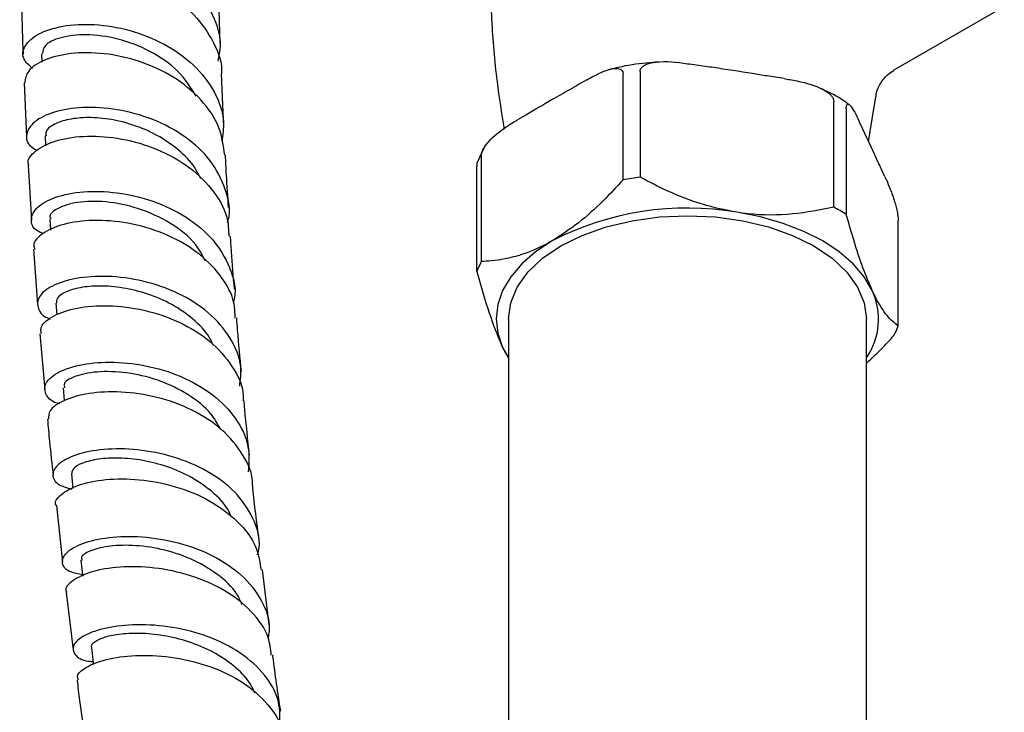
# Model space of a CAD drawing. Units: millimetres. Extents: x 3 to 3996, y 5 to 3995.
# Drawn here: x 576 to 655, y 897 to 953 of the extents above; entities that cross this region are included whole.
import ezdxf

# ---------------------------------------------------------------- set-up
doc = ezdxf.new("R2010")
doc.units = ezdxf.units.MM

msp = doc.modelspace()

# ---------------------------------------------------------------- linework, layer by layer
at = {"color": 7, "linetype": 'Continuous', "lineweight": 25}
for p, q in [((646.44, 949.357), (655.406, 954.534)), ((577.396, 950.703), (577.422, 950.02)), ((630.813, 949.726), (629.907, 949.866)), ((624.514, 940.475), (624.514, 949.048)), ((625.894, 949.262), (625.894, 940.688)), ((637.574, 948.68), (636.669, 948.82)), ((575.996, 948.347), (576.186, 943.969)), ((621.575, 948.577), (620.912, 948.194)), ((644.404, 943.588), (644.99, 947.195)), ((641.588, 938.26), (641.588, 946.834)), ((642.598, 946.251), (642.598, 937.677)), ((616.625, 945.719), (615.963, 945.337)), ((643.916, 944.636), (643.674, 945.158)), ((577.683, 944.04), (577.727, 943.222)), ((613.24, 943.033), (612.706, 941.883)), ((613.024, 942.416), (613.024, 933.842)), ((576.321, 941.634), (576.579, 937.207)), ((612.655, 933.045), (612.655, 941.619)), ((645.728, 940.732), (645.486, 941.255)), ((578.071, 937.293), (578.131, 936.391)), ((646.804, 928.617), (646.804, 937.191)), ((576.743, 934.848), (577.073, 930.371)), ((578.556, 930.48), (578.633, 929.523)), ((615.229, 929.198), (615.229, 825.265)), ((644.229, 826.005), (644.229, 929.198)), ((577.254, 927.993), (577.662, 923.465)), ((614.757, 926.882), (615.229, 926.036)), ((614.757, 926.882), (615.229, 926.004)), ((579.137, 923.595), (579.232, 922.572)), ((579.811, 916.642), (579.936, 915.455)), ((578.596, 914.068), (579.087, 909.47)), ((595.841, 904.38), (595.309, 908.839)), ((579.389, 907.011), (579.966, 902.367))]:
    msp.add_line(p, q, dxfattribs=at)
at = {"color": 7, "linetype": 'Continuous', "lineweight": 25, "flags": 128}
for points in [[(615.229, 929.198), (615.408, 930.507), (615.939, 931.785), (616.81, 932.998), (617.998, 934.118), (619.476, 935.117), (621.206, 935.97), (623.146, 936.656), (625.248, 937.159), (627.461, 937.466), (629.729, 937.569), (631.997, 937.466), (634.21, 937.159), (636.312, 936.656), (638.252, 935.97), (639.982, 935.117), (641.46, 934.118), (642.649, 932.998), (643.519, 931.785), (644.051, 930.507), (644.229, 929.198)], [(644.701, 931.514), (644.049, 932.622), (643.153, 933.672), (642.026, 934.645), (640.689, 935.525), (639.165, 936.297), (637.479, 936.947), (635.661, 937.465), (633.741, 937.841)], [(618.769, 935.525), (617.432, 934.645), (616.306, 933.672), (615.409, 932.622), (614.757, 931.514), (614.362, 930.366), (614.229, 929.198), (614.362, 928.03), (614.757, 926.882)], [(580.576, 909.629), (580.72, 908.404), (580.728, 908.333)], [(581.432, 902.55), (581.591, 901.313), (581.609, 901.174)]]:
    msp.add_lwpolyline(points, dxfattribs=at)
at = {"color": 7, "linetype": 'Continuous', "lineweight": 25}
for centre, radius, start, end in [((629.528, 912.625), 28.297, 97.3791, 100.20698), ((633.851, 923.691), 16.496, 57.97641, 62.02897), ((629.703, 914.393), 23.793, 80.2289, 117.35717), ((619.219, 930.483), 7.047, 151.52857, 158.6745), ((639.712, 929.184), 5.506, 325.12483, 25.02878), ((640.239, 931.18), 7.047, 331.52857, 338.6745)]:
    msp.add_arc(centre, radius, start, end, dxfattribs=at)
for points, knots in [([(615.553, 975.317), (615.449, 974.872), (614.957, 972.768), (614.387, 968.912), (613.861, 963.789), (613.677, 958.642), (613.813, 953.522), (614.197, 948.823), (614.672, 945.87), (614.88, 944.583)], [0, 0, 0, 0, 0.044749, 0.211504, 0.378004, 0.543958, 0.709124, 0.873253, 1, 1, 1, 1]), ([(591.703, 950.112), (591.785, 950.504), (592.045, 951.744), (591.399, 953.847), (589.873, 956.131), (587.536, 957.963), (584.749, 959.202), (581.84, 959.785), (579.176, 959.728), (577.081, 959.125), (575.846, 958.149), (575.527, 957.032), (576.118, 956.396), (576.393, 956.1)], [0, 0, 0, 0, 0.0446133, 0.1411994, 0.2377874, 0.3344048, 0.4310762, 0.5278204, 0.6246481, 0.7215596, 0.8185438, 0.9155791, 1, 1, 1, 1]), ([(575.861, 954.981), (575.869, 955.259), (575.888, 955.912), (577.09, 956.816), (579.124, 957.435), (581.782, 957.517), (584.696, 956.959), (587.502, 955.742), (589.886, 953.923), (591.406, 951.644), (592.09, 949.895), (591.958, 949.004), (591.953, 948.966)], [0, 0, 0, 0, 0.084039, 0.197678, 0.311421, 0.425259, 0.53917, 0.653129, 0.767103, 0.881059, 0.994962, 1, 1, 1, 1]), ([(591.888, 951.241), (591.843, 952.49), (591.794, 953.871), (591.763, 955.238), (591.76, 955.369)], [0, 0, 0, 0, 0.9040499, 1, 1, 1, 1]), ([(575.765, 954.984), (575.769, 954.81), (575.801, 953.376), (575.853, 951.928), (575.898, 950.655)], [0, 0, 0, 0, 0.121135, 1, 1, 1, 1]), ([(576.672, 949.512), (576.391, 949.757), (575.752, 950.313), (575.934, 951.369), (577.029, 952.356), (579.024, 953.017), (581.634, 953.165), (584.546, 952.695), (587.389, 951.575), (589.827, 949.852), (591.501, 947.652), (592.29, 945.484), (592.076, 944.129), (591.996, 943.622)], [0, 0, 0, 0, 0.07551, 0.172005, 0.268517, 0.36501, 0.461455, 0.557831, 0.654126, 0.750341, 0.846483, 0.942568, 1, 1, 1, 1]), ([(589.933, 947.263), (589.486, 947.962), (588.564, 949.4), (586.218, 950.991), (583.563, 951.998), (580.953, 952.329), (578.862, 952.071), (577.559, 951.437), (577.504, 950.933), (577.48, 950.71)], [0, 0, 0, 0, 0.1398827, 0.2880692, 0.436395, 0.584846, 0.7333874, 0.88197, 1, 1, 1, 1]), ([(592.239, 942.471), (592.14, 943.227), (591.93, 944.831), (590.41, 947.039), (588.146, 948.897), (585.359, 950.174), (582.428, 950.804), (579.702, 950.8), (577.553, 950.254), (576.18, 949.358), (576.081, 948.67), (576.034, 948.345)], [0, 0, 0, 0, 0.1012522, 0.2150317, 0.3288979, 0.4428196, 0.5567614, 0.6706887, 0.7845713, 0.8983847, 1, 1, 1, 1]), ([(621.575, 948.577), (621.967, 948.795), (622.573, 949.133), (623.413, 949.454), (623.94, 949.548), (624.288, 949.463), (624.443, 949.338), (624.508, 949.179), (624.512, 949.08), (624.514, 949.048)], [0, 0, 0, 0, 0.350161, 0.541357, 0.761871, 0.841262, 0.921227, 0.974986, 1, 1, 1, 1]), ([(627.405, 950.025), (627.069, 950.003), (625.955, 949.929), (624.634, 949.725), (623.704, 949.486), (623.495, 949.432)], [0, 0, 0, 0, 0.250382, 0.831141, 1, 1, 1, 1]), ([(625.894, 949.262), (625.902, 949.329), (625.922, 949.477), (626.102, 949.693), (626.512, 949.923), (627.724, 950.152), (628.94, 950.013), (629.851, 949.874), (629.907, 949.866)], [0, 0, 0, 0, 0.052915, 0.117329, 0.21605, 0.40191, 0.96286, 1, 1, 1, 1]), ([(636.669, 948.82), (636.251, 948.888), (634.766, 949.132), (632.813, 949.436), (631.279, 949.658), (630.813, 949.726)], [0, 0, 0, 0, 0.2139781, 0.7610963, 1, 1, 1, 1]), ([(592.173, 944.779), (592.144, 945.304), (592.066, 946.709), (592.014, 948.096), (591.981, 948.964)], [0, 0, 0, 0, 0.3730962, 1, 1, 1, 1]), ([(637.574, 948.68), (637.724, 948.656), (638.272, 948.568), (639.269, 948.365), (640.274, 948.046), (640.981, 947.66), (641.321, 947.392), (641.527, 947.116), (641.586, 946.938), (641.588, 946.846), (641.588, 946.834)], [0, 0, 0, 0, 0.098405, 0.358682, 0.655014, 0.760954, 0.867515, 0.928945, 0.990925, 1, 1, 1, 1]), ([(645.016, 947.195), (645.018, 947.249), (645.028, 947.597), (645.316, 948.256), (645.82, 948.956), (646.279, 949.234), (646.454, 949.341)], [0, 0, 0, 0, 0.061495, 0.398215, 0.769926, 1, 1, 1, 1]), ([(620.912, 948.194), (620.669, 948.055), (619.954, 947.649), (618.532, 946.859), (617.347, 946.136), (616.633, 945.724), (616.625, 945.719)], [0, 0, 0, 0, 0.170715, 0.5, 0.99482, 1, 1, 1, 1]), ([(642.845, 946.55), (642.76, 946.615), (642.182, 947.06), (641.376, 947.519), (640.596, 947.851), (640.458, 947.909)], [0, 0, 0, 0, 0.123585, 0.845672, 1, 1, 1, 1]), ([(592.455, 936.978), (592.478, 937.051), (592.764, 937.947), (592.376, 939.74), (591.214, 942.081), (589.107, 944.046), (586.442, 945.468), (583.513, 946.266), (580.691, 946.432), (578.326, 946.039), (576.692, 945.22), (576.063, 944.193), (576.206, 943.316), (576.859, 942.966), (577.038, 942.87)], [0, 0, 0, 0, 0.008424, 0.103748, 0.199077, 0.294432, 0.389834, 0.485296, 0.580831, 0.676444, 0.772132, 0.867884, 0.963676, 1, 1, 1, 1]), ([(642.598, 946.251), (642.601, 946.314), (642.606, 946.454), (642.654, 946.594), (642.764, 946.651), (643.089, 946.367), (643.415, 945.715), (643.659, 945.191), (643.674, 945.158)], [0, 0, 0, 0, 0.052915, 0.117329, 0.21605, 0.40191, 0.96286, 1, 1, 1, 1]), ([(590.294, 940.544), (590.153, 940.842), (589.742, 941.717), (588.51, 942.946), (586.776, 944.144), (584.804, 944.982), (582.799, 945.454), (580.933, 945.57), (579.362, 945.376), (578.261, 944.945), (577.693, 944.456), (577.74, 944.15), (577.756, 944.042)], [0, 0, 0, 0, 0.056971, 0.167071, 0.277252, 0.387509, 0.497836, 0.608228, 0.71867, 0.829135, 0.939597, 1, 1, 1, 1]), ([(613.024, 942.416), (613.03, 942.485), (613.044, 942.641), (613.17, 942.953), (613.461, 943.412), (614.313, 944.317), (615.208, 944.896), (615.885, 945.291), (615.963, 945.337)], [0, 0, 0, 0, 0.051021, 0.114501, 0.211286, 0.392141, 0.930311, 1, 1, 1, 1]), ([(645.486, 941.255), (645.407, 941.428), (644.884, 942.569), (644.36, 943.687), (643.916, 944.636)], [0, 0, 0, 0, 0.15104, 1, 1, 1, 1]), ([(576.38, 941.642), (576.355, 941.698), (576.18, 942.087), (576.835, 942.859), (578.347, 943.679), (580.71, 944.095), (583.52, 943.953), (586.458, 943.179), (589.165, 941.776), (591.255, 939.823), (592.487, 937.785), (592.552, 936.422), (592.577, 935.903)], [0, 0, 0, 0, 0.019337, 0.13294, 0.246636, 0.360423, 0.474291, 0.588224, 0.702202, 0.816195, 0.930165, 1, 1, 1, 1]), ([(592.552, 938.236), (592.491, 939.12), (592.392, 940.544), (592.321, 941.947), (592.295, 942.479)], [0, 0, 0, 0, 0.620297, 1, 1, 1, 1]), ([(612.693, 941.888), (612.687, 941.875), (612.665, 941.83), (612.655, 941.721), (612.655, 941.63), (612.655, 941.619)], [0, 0, 0, 0, 0.275598, 0.907478, 1, 1, 1, 1]), ([(633.741, 937.841), (632.802, 938.031), (630.896, 938.417), (628.265, 939.454), (626.636, 940.302), (625.894, 940.688)], [0, 0, 0, 0, 0.345618, 0.702009, 1, 1, 1, 1]), ([(645.728, 940.732), (645.768, 940.645), (645.915, 940.326), (646.182, 939.702), (646.452, 938.957), (646.641, 938.273), (646.732, 937.861), (646.787, 937.498), (646.803, 937.295), (646.804, 937.202), (646.804, 937.191)], [0, 0, 0, 0, 0.098405, 0.358682, 0.655014, 0.760954, 0.867515, 0.928945, 0.990925, 1, 1, 1, 1]), ([(624.514, 940.475), (623.982, 939.902), (622.814, 938.643), (620.891, 936.893), (619.483, 935.985), (618.769, 935.525)], [0, 0, 0, 0, 0.291654, 0.640986, 1, 1, 1, 1]), ([(577.514, 936.112), (577.354, 936.182), (576.684, 936.471), (576.441, 937.283), (576.92, 938.285), (578.431, 939.131), (580.711, 939.591), (583.501, 939.522), (586.451, 938.837), (589.19, 937.531), (591.412, 935.67), (592.727, 933.401), (593.222, 931.597), (592.97, 930.651), (592.938, 930.53)], [0, 0, 0, 0, 0.030206, 0.125919, 0.221666, 0.317408, 0.413113, 0.508756, 0.604326, 0.69982, 0.795244, 0.890608, 0.985921, 1, 1, 1, 1]), ([(590.682, 933.874), (590.446, 934.331), (589.822, 935.541), (587.854, 937.051), (585.261, 938.247), (582.563, 938.781), (580.199, 938.716), (578.635, 938.203), (577.945, 937.626), (578.122, 937.347), (578.15, 937.303)], [0, 0, 0, 0, 0.089085, 0.236019, 0.383092, 0.530296, 0.677602, 0.824965, 0.972329, 1, 1, 1, 1]), ([(641.588, 938.26), (640.491, 938.039), (638.263, 937.59), (635.561, 937.589), (634.037, 937.8), (633.741, 937.841)], [0, 0, 0, 0, 0.438248, 0.89058, 1, 1, 1, 1]), ([(644.701, 931.514), (644.45, 932.101), (643.939, 933.292), (643.234, 935.441), (642.797, 936.977), (642.598, 937.677)], [0, 0, 0, 0, 0.345618, 0.702009, 1, 1, 1, 1]), ([(593.076, 929.263), (593.072, 929.644), (593.06, 930.862), (591.967, 932.778), (589.981, 934.76), (587.321, 936.213), (584.386, 937.054), (581.524, 937.27), (579.07, 936.928), (577.415, 936.169), (576.65, 935.387), (576.804, 934.962), (576.842, 934.859)], [0, 0, 0, 0, 0.051884, 0.165754, 0.279727, 0.393768, 0.507835, 0.621888, 0.735897, 0.849842, 0.96371, 1, 1, 1, 1]), ([(593.023, 931.617), (592.939, 932.633), (592.82, 934.076), (592.73, 935.495), (592.704, 935.915)], [0, 0, 0, 0, 0.704001, 1, 1, 1, 1]), ([(618.769, 935.525), (618.63, 935.447), (617.73, 934.94), (616.049, 934.26), (614.289, 933.917), (613.297, 933.858), (613.024, 933.842)], [0, 0, 0, 0, 0.069924, 0.453027, 0.849354, 1, 1, 1, 1]), ([(593.452, 923.734), (593.514, 924.261), (593.673, 925.617), (592.784, 927.715), (591.013, 929.779), (588.505, 931.36), (585.619, 932.356), (582.694, 932.737), (580.091, 932.548), (578.137, 931.91), (577.037, 930.981), (577.044, 930.03), (577.494, 929.367), (578.114, 929.212), (578.131, 929.207)], [0, 0, 0, 0, 0.059592, 0.153127, 0.246691, 0.340299, 0.433961, 0.527684, 0.621475, 0.715339, 0.809272, 0.90326, 0.997277, 1, 1, 1, 1]), ([(612.655, 933.045), (612.948, 932.021), (613.546, 929.941), (614.27, 927.962), (614.678, 927.058), (614.757, 926.882)], [0, 0, 0, 0, 0.438248, 0.89058, 1, 1, 1, 1]), ([(591.325, 927.034), (591.221, 927.262), (590.858, 928.057), (589.699, 929.214), (587.991, 930.412), (586.018, 931.263), (583.993, 931.76), (582.084, 931.913), (580.453, 931.766), (579.267, 931.391), (578.602, 930.919), (578.611, 930.612), (578.615, 930.483)], [0, 0, 0, 0, 0.043887, 0.153253, 0.262692, 0.372214, 0.481813, 0.591471, 0.701175, 0.81091, 0.920649, 1, 1, 1, 1]), ([(646.804, 928.617), (646.51, 928.859), (645.913, 929.352), (645.189, 930.493), (644.78, 931.347), (644.701, 931.514)], [0, 0, 0, 0, 0.438248, 0.89058, 1, 1, 1, 1]), ([(577.374, 928.001), (577.347, 928.188), (577.276, 928.69), (578.287, 929.494), (580.179, 930.147), (582.771, 930.356), (585.694, 930), (588.596, 929.026), (591.146, 927.463), (592.918, 925.403), (593.793, 923.678), (593.732, 922.699), (593.723, 922.55)], [0, 0, 0, 0, 0.067145, 0.180964, 0.294864, 0.408843, 0.522895, 0.637011, 0.751171, 0.865342, 0.979482, 1, 1, 1, 1]), ([(593.587, 924.923), (593.48, 926.047), (593.342, 927.506), (593.232, 928.942), (593.206, 929.272)], [0, 0, 0, 0, 0.770119, 1, 1, 1, 1]), ([(644.229, 925.611), (644.695, 926.038), (645.449, 926.729), (646.162, 927.519), (646.434, 927.82)], [0, 0, 0, 0, 0.618327, 1, 1, 1, 1]), ([(578.868, 922.308), (578.868, 922.308), (578.235, 922.421), (577.702, 923.023), (577.545, 923.917), (578.505, 924.84), (580.349, 925.515), (582.886, 925.779), (585.797, 925.5), (588.725, 924.618), (591.32, 923.149), (593.23, 921.181), (594.294, 918.99), (594.195, 917.483), (594.15, 916.798)], [0, 0, 0, 0, 0.000025, 0.092431, 0.18489, 0.277364, 0.369815, 0.462213, 0.554544, 0.646805, 0.739, 0.831135, 0.923216, 1, 1, 1, 1]), ([(591.899, 920.272), (591.659, 920.694), (591.05, 921.763), (589.313, 923.111), (587.044, 924.227), (584.517, 924.867), (582.069, 924.99), (580.171, 924.636), (579.153, 924.073), (579.235, 923.728), (579.265, 923.604)], [0, 0, 0, 0, 0.085131, 0.215476, 0.345936, 0.476505, 0.623327, 0.77022, 0.917132, 1, 1, 1, 1]), ([(594.473, 915.758), (594.475, 915.779), (594.55, 916.619), (593.767, 918.219), (592.124, 920.295), (589.637, 921.899), (586.759, 922.931), (583.805, 923.356), (581.137, 923.216), (579.121, 922.628), (577.953, 921.826), (577.96, 921.294), (577.963, 921.067)], [0, 0, 0, 0, 0.003032, 0.116931, 0.230951, 0.345057, 0.459201, 0.573339, 0.687434, 0.801465, 0.915424, 1, 1, 1, 1]), ([(594.243, 918.154), (594.109, 919.403), (593.951, 920.878), (593.821, 922.33), (593.802, 922.552)], [0, 0, 0, 0, 0.8470572, 1, 1, 1, 1]), ([(577.878, 921.064), (577.93, 920.464), (578.061, 918.958), (578.233, 917.421), (578.336, 916.497)], [0, 0, 0, 0, 0.398772, 1, 1, 1, 1]), ([(594.896, 910.055), (594.945, 910.259), (595.186, 911.268), (594.62, 913.07), (593.195, 915.206), (590.9, 916.92), (588.111, 918.091), (585.14, 918.671), (582.356, 918.684), (580.097, 918.223), (578.628, 917.437), (578.164, 916.538), (578.562, 915.76), (579.467, 915.504), (579.834, 915.4)], [0, 0, 0, 0, 0.022991, 0.114217, 0.20547, 0.296766, 0.388115, 0.479521, 0.570988, 0.662522, 0.754125, 0.84579, 0.9375, 1, 1, 1, 1]), ([(592.8, 913.107), (592.711, 913.311), (592.38, 914.075), (591.264, 915.202), (589.583, 916.395), (587.615, 917.253), (585.574, 917.771), (583.625, 917.958), (581.937, 917.856), (580.672, 917.533), (579.901, 917.091), (579.861, 916.791), (579.842, 916.652)], [0, 0, 0, 0, 0.039618, 0.147599, 0.255656, 0.363786, 0.471994, 0.58027, 0.688593, 0.796938, 0.90529, 1, 1, 1, 1]), ([(578.585, 914.065), (578.581, 914.071), (578.386, 914.336), (578.923, 914.986), (580.253, 915.76), (582.511, 916.241), (585.277, 916.249), (588.253, 915.692), (591.077, 914.541), (593.366, 912.839), (594.87, 910.873), (595.089, 909.444), (595.185, 908.817)], [0, 0, 0, 0, 0.002421, 0.115784, 0.229221, 0.34273, 0.456313, 0.569968, 0.683686, 0.797443, 0.9112, 1, 1, 1, 1]), ([(595.018, 911.277), (594.838, 912.685), (594.647, 914.191), (594.497, 915.662), (594.487, 915.758)], [0, 0, 0, 0, 0.935133, 1, 1, 1, 1]), ([(580.716, 908.435), (580.369, 908.505), (579.451, 908.69), (578.949, 909.383), (579.262, 910.24), (580.601, 911.031), (582.764, 911.539), (585.502, 911.609), (588.48, 911.134), (591.329, 910.077), (593.728, 908.472), (595.295, 906.422), (595.98, 904.638), (595.792, 903.602), (595.749, 903.367)], [0, 0, 0, 0, 0.055695, 0.147571, 0.239485, 0.331396, 0.423269, 0.515082, 0.606827, 0.698504, 0.790118, 0.881672, 0.973171, 1, 1, 1, 1]), ([(593.636, 906.046), (593.513, 906.328), (593.106, 907.264), (591.644, 908.566), (589.501, 909.815), (587.068, 910.584), (584.698, 910.892), (582.647, 910.791), (581.226, 910.399), (580.538, 909.945), (580.645, 909.711), (580.677, 909.641)], [0, 0, 0, 0, 0.0547267, 0.1817729, 0.3089294, 0.4361981, 0.5635655, 0.6910044, 0.8184792, 0.9459498, 1, 1, 1, 1]), ([(596.01, 901.937), (595.956, 902.42), (595.813, 903.697), (594.474, 905.541), (592.28, 907.273), (589.496, 908.47), (586.511, 909.088), (583.684, 909.146), (581.331, 908.73), (579.851, 908.006), (579.227, 907.352), (579.415, 907.061), (579.441, 907.021)], [0, 0, 0, 0, 0.069187, 0.1831645, 0.297245, 0.4113839, 0.5255317, 0.6396461, 0.7536999, 0.8676813, 0.9815882, 1, 1, 1, 1]), ([(596.707, 896.11), (596.723, 896.8), (596.757, 898.283), (595.588, 900.371), (593.594, 902.187), (590.943, 903.509), (587.987, 904.27), (585.074, 904.473), (582.557, 904.189), (580.746, 903.554), (579.833, 902.73), (580.007, 901.968), (580.676, 901.467), (581.456, 901.418), (581.579, 901.41)], [0, 0, 0, 0, 0.078632, 0.168818, 0.259045, 0.349325, 0.439665, 0.530067, 0.620535, 0.711071, 0.801672, 0.892324, 0.983, 1, 1, 1, 1]), ([(594.667, 898.848), (594.582, 899.057), (594.274, 899.815), (593.188, 900.935), (591.538, 902.118), (589.58, 902.979), (587.526, 903.514), (585.541, 903.732), (583.803, 903.672), (582.439, 903.397), (581.646, 903.003), (581.327, 902.682), (581.441, 902.558), (581.446, 902.552)], [0, 0, 0, 0, 0.040315, 0.146097, 0.251959, 0.357902, 0.463917, 0.569994, 0.676125, 0.782285, 0.888448, 0.994592, 1, 1, 1, 1]), ([(580.384, 899.91), (580.343, 900.016), (580.206, 900.37), (581.043, 901.048), (582.776, 901.689), (585.282, 901.99), (588.188, 901.808), (591.156, 901.068), (593.845, 899.765), (595.845, 897.953), (596.934, 896.254), (596.963, 895.178), (596.971, 894.893)], [0, 0, 0, 0, 0.048887, 0.162413, 0.276011, 0.389682, 0.50343, 0.617249, 0.731125, 0.845026, 0.958907, 1, 1, 1, 1]), ([(596.772, 897.396), (596.546, 898.885), (596.313, 900.419), (596.136, 901.911), (596.131, 901.955)], [0, 0, 0, 0, 0.969936, 1, 1, 1, 1]), ([(580.273, 899.895), (580.339, 899.352), (580.526, 897.811), (580.758, 896.236), (580.909, 895.216)], [0, 0, 0, 0, 0.352072, 1, 1, 1, 1])]:
    msp.add_open_spline(points, degree=3, knots=knots, dxfattribs=at)

doc.saveas('drawing.dxf')
